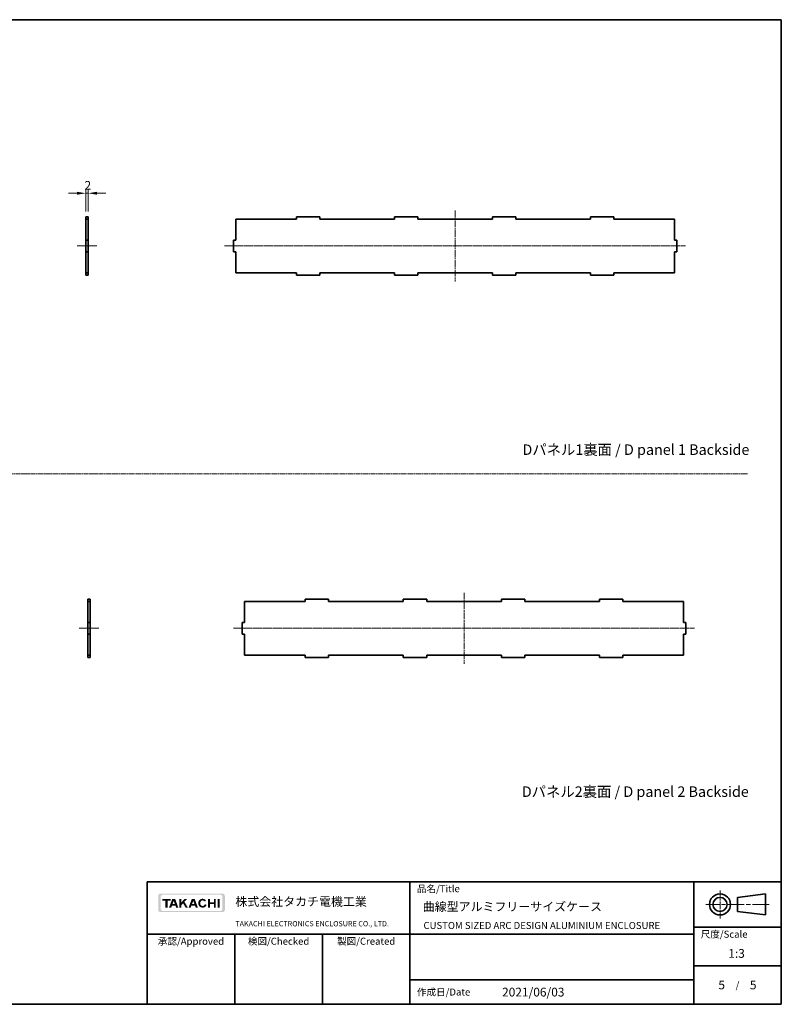
# Model space of a CAD drawing. Units: millimetres. Extents: x 0 to 5318, y 0 to 1405.
# Drawn here: x 4666 to 5318, y 0 to 843 of the extents above; entities that cross this region are included whole.
import ezdxf
from ezdxf.enums import TextEntityAlignment as Align

# ---------------------------------------------------------------- set-up
doc = ezdxf.new("R2010")
doc.units = ezdxf.units.MM
doc.linetypes.add('CHAIN', pattern=[0.35429999999999995, 0.2362, -0.0295, 0.0591, -0.0295])
doc.layers.get('Defpoints').update_dxf_attribs({"lineweight": 25})
for name, color, linetype, lineweight in [('Border (ISO)', 7, 'Continuous', 35), ('Centerline (ISO)', 131, 'Continuous', 18), ('Dimension (ISO)', 7, 'Continuous', 18), ('Dimension (ISO) @ 1', 7, 'Continuous', 18), ('Hatch (ISO)', 1, 'Continuous', 18), ('Sketch Geometry (ISO)', 7, 'Continuous', 18), ('Symbol (ISO)', 7, 'Continuous', 18), ('Title (ISO)', 7, 'Continuous', 35), ('Visible (ISO)', 7, 'Continuous', 35)]:
    doc.layers.add(name, color=color, linetype=linetype, lineweight=lineweight)
doc.styles.add('Note Text (TK)', font='MS PGothic.ttf')
doc.styles.add('文字スタイル67', font='arial.ttf')
doc.dimstyles.new('Default - Method 1b (TK)', dxfattribs={"dimtxt": 2.5, "dimasz": 2.5, "dimexe": 1, "dimexo": 1.499999999999999, "dimgap": 1, "dimtad": 1, "dimtoh": 1, "dimrnd": 1e-08, "dimdsep": 46, "dimtxsty": 'Note Text (TK)', "dimcen": 0.09, "dimdle": 5, "dimclrd": 100, "dimclre": 100, "dimclrt": 7, "dimadec": 1, "dimazin": 1, "dimtfac": 1, "dimtmove": 0, "dimatfit": 3, "dimfxl": 1, "dimtolj": 1, "dimlwd": -1, "dimlwe": -1, "dimarcsym": 0})

# ---------------------------------------------------------------- blocks, each defined once
blk = doc.blocks.new('図面枠 tk図枠')
at = {"layer": 'Border (ISO)'}
for p, q in [((14.49999999999999, 289), (405.4999999999999, 289)), ((14.49999999999999, 289), (14.50000000000001, 8.000000000000007)), ((405.4999999999999, 289), (405.4999999999999, 8.000000000000007)), ((14.50000000000001, 8.000000000000007), (405.4999999999999, 8.000000000000007))]:
    blk.add_line(p, q, dxfattribs=at)
blk = doc.blocks.new('表題欄 tk表題欄')
at = {"layer": 'Hatch (ISO)'}
h = blk.add_hatch(color=256, dxfattribs=at)
edge = h.paths.add_edge_path(flags=0)
edge.add_arc((95.57537688673352, 236.2990653650367), 0.5958259999999996, 269.9999999999897, 360)
edge.add_line((96.17120288673351, 236.2990653650368), (96.17120288673348, 239.7107813650365))
edge.add_arc((95.5753768867335, 239.7107813650366), 0.5958259999999996, 0, 90.0000000000068)
edge.add_line((95.57537688673342, 240.3066073650366), (79.13710888673356, 240.3066073650366))
edge.add_arc((79.13710888673353, 239.7107813650366), 0.5958259999999996, 89.99999999999744, 180)
edge.add_line((78.54128288673353, 239.7107813650365), (78.54128288673331, 236.2990653650368))
edge.add_arc((79.13710888673332, 236.2990653650365), 0.5958259999999996, 180, 270.0000000000231)
edge.add_line((79.13710888673356, 235.7032393650365), (95.57537688673342, 235.7032393650367))
edge = h.paths.add_edge_path()
edge.add_line((77.83935088673357, 239.9556413650366), (77.83935088673357, 236.0542053650368))
edge.add_arc((78.54128288673346, 236.0542053650367), 0.7019319999998935, 180, 270.0000000000087)
edge.add_line((78.54128288673357, 235.3522733650368), (96.17120288673352, 235.3522733650368))
edge.add_arc((96.17120288673351, 236.0542053650367), 0.7019319999998921, 270, 360)
edge.add_line((96.8731348867334, 236.0542053650368), (96.87313488673352, 239.9556413650366))
edge.add_arc((96.1712028867336, 239.9556413650367), 0.7019319999998921, 0, 90.00000000000873)
edge.add_line((96.17120288673348, 240.6575733650367), (78.54128288673357, 240.6575733650366))
edge.add_arc((78.54128288673357, 239.9556413650366), 0.7019319999999984, 90, 180)
for points in [[(79.07181288673355, 239.1476033650369), (79.07181288673355, 238.6578833650367), (79.92066088673353, 238.6578833650367), (79.92066088673353, 236.6581933650368), (80.50832488673353, 236.6581933650368), (80.50832488673353, 238.6578833650367), (81.35717288673355, 238.6578833650367), (81.35717288673355, 239.1476033650369)], [(85.68407849525303, 236.6581933650368), (84.9434673993943, 237.8918698287545), (84.41792288673358, 237.3246628822781), (84.41792288673358, 236.6581933650368), (83.89555488673355, 236.6581933650368), (83.89555488673355, 239.1476033650369), (84.41792288673358, 239.1476033650369), (84.41792288673358, 238.0993979968839), (85.38913556809511, 239.1476033650369), (86.10696490847272, 239.1476033650369), (85.31925422435492, 238.2974470774499), (86.30334488673353, 236.6581933650368)], [(92.09142939614459, 239.1476033650369), (92.09142939614459, 236.6581933650368), (92.60971639614465, 236.6581933650368), (92.60971639614465, 237.6580383650368), (93.76872039614462, 237.6580383650368), (93.76872039614462, 236.6581933650368), (94.28700739614459, 236.6581933650368), (94.28700739614459, 239.1476033650369), (93.76872039614462, 239.1476033650369), (93.76872039614462, 238.1477583650367), (92.60971639614465, 238.1477583650367), (92.60971639614465, 239.1476033650369)], [(94.84202339614467, 239.1476033650369), (94.84202339614467, 236.6581933650368), (95.36439139614473, 236.6581933650368), (95.36439139614473, 239.1476033650369)]]:
    blk.add_hatch(color=256, dxfattribs=at).paths.add_polyline_path(points)
h = blk.add_hatch(color=256, dxfattribs=at)
h.paths.add_polyline_path([(82.59020695886475, 237.7110913650368), (81.95242681460243, 237.7110913650368), (82.27131688673356, 238.5794973650367)], flags=0)
h.paths.add_polyline_path([(82.77903014574996, 237.1968853650368), (81.76360362771717, 237.1968853650368), (81.56578886050404, 236.6581933650368), (80.94907288673355, 236.6581933650368), (81.86321688673357, 239.1476033650369), (82.67941688673353, 239.1476033650369), (83.59356088673351, 236.6581933650368), (82.97684491296302, 236.6581933650368)])
h = blk.add_hatch(color=256, dxfattribs=at)
h.paths.add_polyline_path([(87.52707281460246, 237.7110913650368), (88.16485295886469, 237.7110913650368), (87.84596288673359, 238.5794973650367)], flags=0)
h.paths.add_polyline_path([(87.14043486050403, 236.6581933650368), (87.3382496277172, 237.1968853650368), (88.35367614574989, 237.1968853650368), (88.551490912963, 236.6581933650368), (89.16820688673343, 236.6581933650368), (88.25406288673352, 239.1476033650369), (87.43786288673356, 239.1476033650369), (86.52371888673358, 236.6581933650368)])
h = blk.add_hatch(color=256, dxfattribs=at)
edge = h.paths.add_edge_path()
edge.add_arc((90.52309888673334, 237.9028983650369), 1.273272000000011, 38.55054079078439, 336.5820184016556)
edge.add_line((91.69149139614446, 237.3968543650369), (91.17255542714857, 237.6216113977801))
edge.add_ellipse((90.52309888673352, 237.9028983650369), major_axis=(0, -0.7998759999999119), ratio=0.8673469387756529, start_angle=128.5505407907963, end_angle=426.582018401653, ccw=False)
edge.add_line((91.09381514418376, 238.3576891122095), (91.51887237036831, 238.6964075050431))
at = {"layer": 'Title (ISO)'}
for p, q in [((74.70882392282105, 244.052739026017), (255.7088239228211, 244.052739026017)), ((74.70882392282105, 209.052739026017), (74.70882392282105, 244.052739026017)), ((149.7088239228211, 244.052739026017), (149.7088239228211, 209.052739026017)), ((230.7088239228211, 244.052739026017), (230.7088239228211, 209.052739026017)), ((255.7088239228211, 244.052739026017), (255.7088239228211, 209.052739026017)), ((243.2088239228211, 239.552739026017), (251.2088239228211, 240.5527390260171)), ((243.2088239228211, 239.552739026017), (243.2088239228211, 235.552739026017)), ((251.2088239228211, 234.552739026017), (251.2088239228211, 240.5527390260171)), ((243.2088239228211, 235.552739026017), (251.2088239228211, 234.552739026017)), ((230.7088239228211, 231.052739026017), (255.7088239228211, 231.052739026017)), ((74.70882392282105, 229.052739026017), (230.7088239228211, 229.052739026017)), ((99.70882392282108, 229.052739026017), (99.70882392282108, 209.052739026017)), ((124.708823922821, 229.052739026017), (124.708823922821, 209.052739026017)), ((230.7088239228211, 220.052739026017), (255.7088239228211, 220.052739026017)), ((149.7088239228211, 216.052739026017), (230.7088239228211, 216.052739026017)), ((255.7088239228211, 209.052739026017), (74.70882392282105, 209.052739026017))]:
    blk.add_line(p, q, dxfattribs=at)
at = {"layer": 'Title (ISO)', "color": 4, "linetype": 'CHAIN', "lineweight": 18, "ltscale": 8.889559745788574}
blk.add_line((238.2088239228211, 241.552739026017), (238.2088239228211, 233.552739026017), dxfattribs=at)
at = {"layer": 'Title (ISO)', "color": 4, "linetype": 'CHAIN', "lineweight": 18, "ltscale": 20.00163269042969}
blk.add_line((252.2088239228211, 237.552739026017), (234.2088239228211, 237.552739026017), dxfattribs=at)
at = {"layer": 'Title (ISO)'}
for radius in [3, 2]:
    blk.add_circle((238.2088239228211, 237.552739026017), radius, dxfattribs=at)
at = {"layer": 'Title (ISO)', "color": 1, "char_height": 2.000000029802322, "line_spacing_factor": 1.5, "style": 'Note Text (TK)'}
for s, insert, attachment_point in [('\\fＭＳ Ｐゴシック|b0|i0;\\H2.0000;品名/Title', (151.708823922821, 242.052739026017), 4), ('\\fＭＳ Ｐゴシック|b0|i0;\\H2.0000;承認/Approved', (87.20882392282108, 227.052739026017), 5), ('\\fＭＳ Ｐゴシック|b0|i0;\\H2.0000;検図/Checked', (112.208823922821, 227.052739026017), 5), ('\\fＭＳ Ｐゴシック|b0|i0;\\H2.0000;製図/Created', (137.2088239228211, 227.052739026017), 5), ('\\fＭＳ Ｐゴシック|b0|i0;\\H2.0000;尺度/Scale', (232.7088239228211, 229.052739026017), 4), ('\\fＭＳ Ｐゴシック|b0|i0;\\H2.0000;作成日/Date', (151.708823922821, 212.552739026017), 4)]:
    blk.add_mtext(s, dxfattribs=dict(at, insert=insert, attachment_point=attachment_point))
at = {"layer": 'Title (ISO)', "color": 7, "line_spacing_factor": 1.5, "style": 'Note Text (TK)'}
for s, insert, char_height, attachment_point in [('株式会社タカチ電機工業', (99.87313488673345, 238.052739026017), 2.5, 4), ('\\fArial|b0|i0;\\H1.4986;TAKACHI ELECTRONICS ENCLOSURE CO., LTD.', (99.87313488673342, 232.052739026017), 1.49859994649887, 4), ('\\fＭＳ Ｐゴシック|b0|i0;\\H2.0000;/', (243.2088239228211, 214.552739026017), 2.000000029802322, 5)]:
    blk.add_mtext(s, dxfattribs=dict(at, insert=insert, char_height=char_height, attachment_point=attachment_point))
at = {"layer": 'Title (ISO)', "color": 7}
for tag, p, height, style in [('<品名>_001', (153.367914831912, 235.6820003896534), 2.5, 'Note Text (TK)'), ('<Title>_001', (153.5696697597652, 230.5520568828656), 2.000000029802322, '文字スタイル67'), ('作成日_001', (175.617914831912, 211.2814322078352), 2.5, 'Note Text (TK)'), ('<ページ_No.>_001', (237.9488807410029, 213.302739026017), 2.5, 'Note Text (TK)'), ('<総ページ数>_001', (246.7997330137301, 213.302739026017), 2.5, 'Note Text (TK)')]:
    blk.add_attdef(tag, p, '', height=height, dxfattribs=dict(at, style=style))
at = {"layer": 'Title (ISO)', "color": 7, "style": 'Note Text (TK)'}
blk.add_attdef('<尺度>', text='', height=2.5, dxfattribs=at).set_placement((243.2088239228211, 223.5527390260171), align=Align.MIDDLE_CENTER)
blk = doc.blocks.new('*D59')
at = {"layer": 'Defpoints', "color": 0}
for p in [(4724.974683732783, 694.4068195082983), (4722.974683732783, 674.1922200030995), (4724.974683732783, 674.1922200030995)]:
    blk.add_point(p, dxfattribs=at)
at = {"layer": 'Dimension (ISO)', "color": 100}
for p, q in [((4715.474683732782, 694.4068195082983), (4707.974683732783, 694.4068195082983)), ((4722.974683732783, 678.6922200030995), (4722.974683732783, 697.4068195082983)), ((4722.974683732783, 694.4068195082983), (4724.974683732783, 694.4068195082983)), ((4724.974683732783, 678.6922200030995), (4724.974683732783, 697.4068195082983)), ((4732.474683732783, 694.4068195082983), (4739.974683732783, 694.4068195082983))]:
    blk.add_line(p, q, dxfattribs=at)
for points in [[(4715.474683732782, 695.6568195082983), (4715.474683732782, 693.1568195082983), (4722.974683732783, 694.4068195082983)], [(4732.474683732783, 695.6568195082983), (4732.474683732783, 693.1568195082983), (4724.974683732783, 694.4068195082983)]]:
    blk.add_solid(points, dxfattribs=at)
at = {"layer": 'Dimension (ISO)', "color": 7, "insert": (4721.801388278238, 701.1568195082983), "char_height": 7.5, "attachment_point": 4, "style": 'Note Text (TK)'}
blk.add_mtext('\\A1;2', dxfattribs=at)

msp = doc.modelspace()

# ---------------------------------------------------------------- linework, layer by layer
at = {"layer": 'Centerline (ISO)', "linetype": 'CHAIN', "ltscale": 23.99096870422363}
for p, q in [((5039.173034666833, 679.6922200030995), (5039.173034666833, 618.7922200030994)), ((4841.773034666831, 649.2422200030995), (5236.573034666831, 649.2422200030996)), ((4843.77303466683, 649.2422200030995), (5234.57303466683, 649.2422200030995)), ((5046.78797264601, 352.3763376908282), (5046.78797264601, 291.4763376908283)), ((4849.387972646007, 321.9263376908282), (5244.187972646007, 321.9263376908283)), ((4851.387972646008, 321.9263376908282), (5242.187972646007, 321.9263376908282))]:
    msp.add_line(p, q, dxfattribs=at)
at = {"layer": 'Centerline (ISO)', "linetype": 'CHAIN', "ltscale": 6.296741962432861}
for p, q in [((4715.474683732798, 649.2422200030995), (4732.474683732799, 649.2422200030995)), ((4715.474683732798, 649.2422200030995), (4732.474683732799, 649.2422200030995)), ((4717.188959321515, 321.9263376908282), (4734.188959321516, 321.9263376908282)), ((4717.188959321514, 321.9263376908282), (4734.188959321515, 321.9263376908282))]:
    msp.add_line(p, q, dxfattribs=at)
at = {"layer": 'Sketch Geometry (ISO)', "color": 4, "linetype": 'CHAIN', "ltscale": 18.25944519042969}
msp.add_line((4164.502123663392, 454.2957684189415), (5290.164029686335, 454.2957684189415), dxfattribs=at)
at = {"layer": 'Visible (ISO)'}
for p, q in [((4724.974683732783, 674.1922200030995), (4722.974683732783, 674.1922200030995)), ((4722.974683732783, 674.1922200030995), (4722.974683732783, 672.1922200030995)), ((4722.974683732799, 672.1922200030995), (4724.974683732798, 672.1922200030995)), ((4722.974683732799, 654.2422200030995), (4722.974683732799, 672.1922200030995)), ((4724.974683732783, 674.1922200030995), (4724.974683732783, 672.1922200030995)), ((4724.974683732798, 672.1922200030995), (4724.974683732798, 654.2422200030995)), ((4851.273034666831, 672.1922200030995), (4851.273034666831, 654.2422200030995)), ((4851.273034666831, 672.1922200030995), (4903.248034666833, 672.1922200030995)), ((4923.248034666833, 674.1922200030995), (4903.248034666833, 674.1922200030995)), ((4903.248034666833, 674.1922200030995), (4903.248034666833, 672.1922200030995)), ((4923.248034666833, 672.1922200030995), (4923.248034666833, 674.1922200030995)), ((4923.248034666833, 672.1922200030995), (4987.198034666832, 672.1922200030995)), ((5007.198034666832, 674.1922200030995), (4987.198034666832, 674.1922200030995)), ((4987.198034666832, 674.1922200030995), (4987.198034666832, 672.1922200030995)), ((5007.198034666832, 672.1922200030995), (5007.198034666832, 674.1922200030995)), ((5007.198034666832, 672.1922200030995), (5071.148034666832, 672.1922200030995)), ((5071.148034666832, 674.1922200030995), (5071.148034666832, 672.1922200030995)), ((5091.148034666833, 674.1922200030995), (5071.148034666832, 674.1922200030995)), ((5091.148034666833, 672.1922200030995), (5091.148034666833, 674.1922200030995)), ((5091.148034666833, 672.1922200030995), (5155.098034666833, 672.1922200030995)), ((5155.098034666833, 674.1922200030995), (5155.098034666833, 672.1922200030995)), ((5175.098034666833, 674.1922200030995), (5155.098034666833, 674.1922200030995)), ((5175.098034666833, 672.1922200030995), (5175.098034666833, 674.1922200030995)), ((5175.098034666833, 672.1922200030995), (5227.073034666831, 672.1922200030995)), ((5227.073034666831, 654.2422200030995), (5227.073034666831, 672.1922200030995)), ((4722.974683732799, 654.2422200030995), (4722.974683732799, 644.2422200030995)), ((4724.974683732798, 654.2422200030995), (4722.974683732799, 654.2422200030995)), ((4724.974683732798, 644.2422200030995), (4724.974683732798, 654.2422200030995)), ((4849.27303466683, 644.2422200030995), (4849.27303466683, 654.2422200030995)), ((4849.27303466683, 654.2422200030995), (4851.273034666831, 654.2422200030995)), ((5229.07303466683, 654.2422200030995), (5227.073034666831, 654.2422200030995)), ((5229.07303466683, 644.2422200030996), (5229.07303466683, 654.2422200030995)), ((4724.974683732798, 644.2422200030995), (4722.974683732799, 644.2422200030995)), ((4722.974683732799, 626.2922200030994), (4722.974683732799, 644.2422200030995)), ((4724.974683732798, 644.2422200030995), (4724.974683732798, 626.2922200030994)), ((4851.273034666831, 644.2422200030995), (4849.27303466683, 644.2422200030995)), ((4851.273034666831, 644.2422200030995), (4851.273034666831, 626.2922200030994)), ((5227.073034666831, 644.2422200030996), (5229.07303466683, 644.2422200030996)), ((5227.073034666831, 626.2922200030994), (5227.073034666831, 644.2422200030996)), ((4724.974683732798, 626.2922200030994), (4722.974683732799, 626.2922200030994)), ((4722.974683732783, 626.2922200030994), (4722.974683732783, 624.2922200030995)), ((4724.974683732783, 624.2922200030995), (4722.974683732783, 624.2922200030995)), ((4724.974683732783, 626.2922200030994), (4724.974683732783, 624.2922200030995)), ((4903.248034666833, 626.2922200030994), (4851.273034666831, 626.2922200030994)), ((4903.248034666833, 626.2922200030994), (4903.248034666833, 624.2922200030995)), ((4903.248034666833, 624.2922200030995), (4923.248034666833, 624.2922200030995)), ((4987.198034666832, 626.2922200030994), (4923.248034666833, 626.2922200030994)), ((4923.248034666833, 624.2922200030995), (4923.248034666833, 626.2922200030994)), ((4987.198034666832, 626.2922200030994), (4987.198034666832, 624.2922200030995)), ((4987.198034666832, 624.2922200030995), (5007.198034666832, 624.2922200030995)), ((5071.148034666832, 626.2922200030994), (5007.198034666832, 626.2922200030994)), ((5007.198034666832, 624.2922200030995), (5007.198034666832, 626.2922200030994)), ((5071.148034666832, 626.2922200030994), (5071.148034666832, 624.2922200030995)), ((5071.148034666832, 624.2922200030995), (5091.148034666833, 624.2922200030995)), ((5155.098034666833, 626.2922200030994), (5091.148034666833, 626.2922200030994)), ((5091.148034666833, 624.2922200030995), (5091.148034666833, 626.2922200030994)), ((5155.098034666833, 626.2922200030994), (5155.098034666833, 624.2922200030995)), ((5155.098034666833, 624.2922200030995), (5175.098034666833, 624.2922200030995)), ((5227.073034666831, 626.2922200030994), (5175.098034666833, 626.2922200030994)), ((5175.098034666833, 624.2922200030995), (5175.098034666833, 626.2922200030994)), ((4726.688959321498, 346.8763376908281), (4724.6889593215, 346.8763376908281)), ((4724.6889593215, 346.8763376908281), (4724.6889593215, 344.8763376908282)), ((4726.688959321498, 346.8763376908281), (4726.688959321498, 344.8763376908282)), ((4930.86297264601, 346.8763376908281), (4910.862972646009, 346.8763376908281)), ((4910.862972646009, 346.8763376908281), (4910.862972646009, 344.8763376908282)), ((4930.86297264601, 344.8763376908282), (4930.86297264601, 346.8763376908281)), ((5014.812972646009, 346.8763376908282), (4994.812972646009, 346.8763376908282)), ((4994.812972646009, 346.8763376908282), (4994.812972646009, 344.8763376908282)), ((5014.812972646009, 344.8763376908282), (5014.812972646009, 346.8763376908282)), ((5078.762972646009, 346.8763376908282), (5078.762972646009, 344.8763376908282)), ((5098.762972646009, 346.8763376908282), (5078.762972646009, 346.8763376908282)), ((5098.762972646009, 344.8763376908282), (5098.762972646009, 346.8763376908282)), ((5162.712972646009, 346.8763376908282), (5162.712972646009, 344.8763376908282)), ((5182.71297264601, 346.8763376908282), (5162.712972646009, 346.8763376908282)), ((5182.71297264601, 344.8763376908282), (5182.71297264601, 346.8763376908282)), ((4724.688959321514, 344.8763376908282), (4726.688959321514, 344.8763376908282)), ((4724.688959321514, 326.9263376908282), (4724.688959321514, 344.8763376908282)), ((4726.688959321514, 344.8763376908282), (4726.688959321514, 326.9263376908282)), ((4858.887972646007, 344.8763376908282), (4858.887972646007, 326.9263376908282)), ((4858.887972646007, 344.8763376908282), (4910.862972646009, 344.8763376908282)), ((4930.86297264601, 344.8763376908282), (4994.812972646009, 344.8763376908282)), ((5014.812972646009, 344.8763376908282), (5078.762972646009, 344.8763376908282)), ((5098.762972646009, 344.8763376908282), (5162.712972646009, 344.8763376908282)), ((5182.71297264601, 344.8763376908282), (5234.687972646007, 344.8763376908282)), ((5234.687972646007, 326.9263376908282), (5234.687972646007, 344.8763376908282)), ((4724.688959321516, 326.9263376908282), (4724.688959321516, 316.9263376908282)), ((4726.688959321515, 326.9263376908282), (4724.688959321516, 326.9263376908282)), ((4726.688959321515, 316.9263376908282), (4726.688959321515, 326.9263376908282)), ((4856.887972646007, 316.9263376908282), (4856.887972646007, 326.9263376908282)), ((4856.887972646007, 326.9263376908282), (4858.887972646007, 326.9263376908282)), ((5236.687972646008, 326.9263376908283), (5234.687972646007, 326.9263376908282)), ((5236.687972646008, 316.9263376908283), (5236.687972646008, 326.9263376908283)), ((4726.688959321515, 316.9263376908282), (4724.688959321516, 316.9263376908282)), ((4724.688959321514, 298.9763376908282), (4724.688959321514, 316.9263376908282)), ((4726.688959321514, 316.9263376908282), (4726.688959321514, 298.9763376908282)), ((4858.887972646007, 316.9263376908282), (4856.887972646007, 316.9263376908282)), ((4858.887972646007, 316.9263376908282), (4858.887972646007, 298.9763376908282)), ((5234.687972646007, 316.9263376908283), (5236.687972646008, 316.9263376908283)), ((5234.687972646007, 298.9763376908282), (5234.687972646007, 316.9263376908283)), ((4726.688959321514, 298.9763376908282), (4724.688959321514, 298.9763376908282)), ((4724.6889593215, 298.9763376908282), (4724.6889593215, 296.9763376908282)), ((4726.688959321498, 296.9763376908282), (4724.6889593215, 296.9763376908282)), ((4726.688959321498, 298.9763376908282), (4726.688959321498, 296.9763376908282)), ((4910.862972646009, 298.9763376908282), (4858.887972646007, 298.9763376908282)), ((4910.862972646009, 298.9763376908282), (4910.862972646009, 296.9763376908282)), ((4910.862972646009, 296.9763376908282), (4930.86297264601, 296.9763376908282)), ((4994.812972646009, 298.9763376908282), (4930.86297264601, 298.9763376908282)), ((4930.86297264601, 296.9763376908282), (4930.86297264601, 298.9763376908282)), ((4994.812972646009, 298.9763376908282), (4994.812972646009, 296.9763376908282)), ((4994.812972646009, 296.9763376908282), (5014.812972646009, 296.9763376908282)), ((5078.762972646009, 298.9763376908282), (5014.812972646009, 298.9763376908282)), ((5014.812972646009, 296.9763376908282), (5014.812972646009, 298.9763376908282)), ((5078.762972646009, 298.9763376908282), (5078.762972646009, 296.9763376908282)), ((5078.762972646009, 296.9763376908282), (5098.762972646009, 296.9763376908282)), ((5162.712972646009, 298.9763376908282), (5098.762972646009, 298.9763376908282)), ((5098.762972646009, 296.9763376908282), (5098.762972646009, 298.9763376908282)), ((5162.712972646009, 298.9763376908282), (5162.712972646009, 296.9763376908282)), ((5162.712972646009, 296.9763376908282), (5182.71297264601, 296.9763376908282)), ((5234.687972646007, 298.9763376908282), (5182.71297264601, 298.9763376908282)), ((5182.71297264601, 296.9763376908282), (5182.71297264601, 298.9763376908282))]:
    msp.add_line(p, q, dxfattribs=at)

# ---------------------------------------------------------------- block references
at = {"xscale": 3, "yscale": 3, "zscale": 3}
msp.add_blockref('図面枠 tk図枠', (4102, -23.99999999999989), dxfattribs=at)
ref = msp.add_blockref('表題欄 tk表題欄', (4551.373528231536, -627.1582170780509), dxfattribs=dict(xscale=3, yscale=3, zscale=3))
ref.add_attrib('<品名>_001', '曲線型アルミフリーサイズケース', (5011.477272727272, 79.88778409090924), dxfattribs={"layer": 'Title (ISO)', "color": 7, "height": 7.5, "style": 'Note Text (TK)'})
ref.add_attrib('<尺度>_001', '1:3', (5273.086595404937, 39.8011596180084), dxfattribs={"layer": 'Title (ISO)', "color": 7, "height": 7.5, "style": 'Note Text (TK)'})
ref.add_attrib('作成日_001', '2021/06/03', (5079.365109140518, 6.688637526355129), dxfattribs={"layer": 'Title (ISO)', "color": 7, "height": 7.5, "style": 'Note Text (TK)'})
ref.add_attrib('<Title>_001', 'CUSTOM SIZED ARC DESIGN ALUMINIUM ENCLOSURE', (5012.082537510832, 64.49795357054582), dxfattribs={"layer": 'Title (ISO)', "color": 7, "height": 6.000000089406967, "style": '文字スタイル67'})
ref.add_attrib('<ページ_No.>_001', '5', (5264.578785811733, 12.81394952251038), dxfattribs={"layer": 'Title (ISO)', "color": 7, "height": 7.5, "style": 'Note Text (TK)'})
ref.add_attrib('<総ページ数>_001', '5', (5291.578785811733, 12.81394952251038), dxfattribs={"layer": 'Title (ISO)', "color": 7, "height": 7.5, "style": 'Note Text (TK)'})

# ---------------------------------------------------------------- texts
at = {"layer": 'Symbol (ISO)', "color": 7, "char_height": 9.000000357627869, "width": 204.4736909866333, "attachment_point": 4, "line_spacing_factor": 1.5, "style": 'Note Text (TK)'}
for s, insert in [('\\fＭＳ Ｐゴシック|b0|i0;\\H9.0000;Dパネル1裏面 / D panel 1 Backside', (5096.799613897333, 474.884657942673)), ('\\fＭＳ Ｐゴシック|b0|i0;\\H9.0000;Dパネル2裏面 / D panel 2 Backside', (5096.286770699867, 182.074146815183))]:
    msp.add_mtext(s, dxfattribs=dict(at, insert=insert))

# ---------------------------------------------------------------- dimensions: what is measured, and where the dimension line sits
at = {"layer": 'Dimension (ISO) @ 1', "color": 100}
dim = msp.add_linear_dim(base=(4724.974683732783, 694.4068195082983), p1=(4722.974683732783, 674.1922200030995), p2=(4724.974683732783, 674.1922200030995), angle=180, dimstyle='Default - Method 1b (TK)', override={"dimscale": 1, "dimtxt": 7.5, "dimasz": 7.5, "dimexe": 3, "dimexo": 4.499999999999999, "dimgap": 3, "dimtoh": 0, "dimdec": 2, "dimcen": 0.27, "dimtol": 0, "dimlim": 0, "dimtp": 0, "dimtm": 0, "dimtdec": 2, "dimtix": 0, "dimtofl": 1, "dimtmove": 0, "dimatfit": 1}, dxfattribs=at)
dim.commit()
dim.dimension.update_dxf_attribs({"geometry": '*D59', "text_midpoint": (4723.974683732783, 694.4068195082983), "dimtype": 128})

doc.saveas('drawing.dxf')
